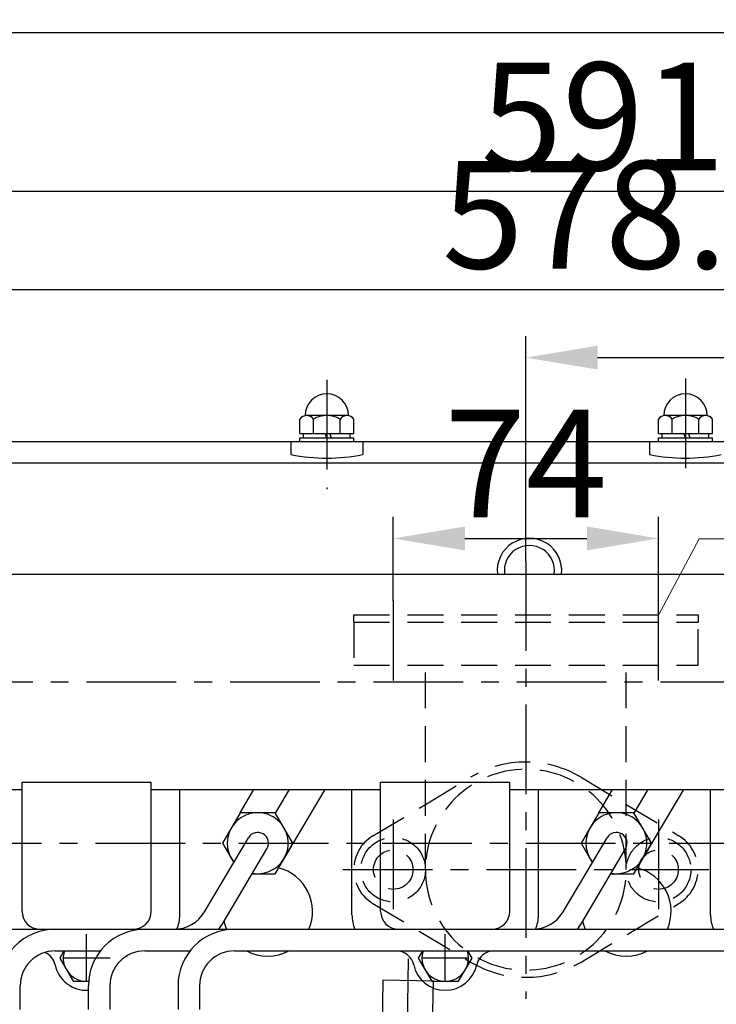
# Model space of a CAD drawing. Extents: x 0 to 2772, y 0 to 1682.
# Drawn here: x 534 to 728, y 1015 to 1290 of the extents above; entities that cross this region are included whole.
import ezdxf

# ---------------------------------------------------------------- set-up
doc = ezdxf.new("R2010")
doc.units = 0
doc.header["$LTSCALE"] = 20
doc.header["$MEASUREMENT"] = 0
for name, pattern in [('ASULTYPE', [3, 2.5, 0.5]), ('CENTER', [2, 1.25, -0.25, 0.25, -0.25]), ('F', [0.75, 0.5, -0.25]), ('G', [2, 1.25, -0.25, 0.25, -0.25])]:
    doc.linetypes.add(name, pattern=pattern)
doc.layers.get('0').update_dxf_attribs({"linetype": 'CONTINUOUS'})
doc.layers.get('DEFPOINTS').update_dxf_attribs({"linetype": 'CONTINUOUS'})
for name, color, linetype in [('01', 7, 'CONTINUOUS'), ('04', 2, 'F'), ('05', 4, 'G'), ('8', 7, 'CONTINUOUS'), ('DIANHUA', 3, 'CENTER')]:
    doc.layers.add(name, color=color, linetype=linetype)
doc.layers.add('AM_5', color=3, linetype='CONTINUOUS', lineweight=15)
doc.layers.add('细实线', color=3, linetype='ASULTYPE', lineweight=20)
doc.styles.get("Standard").update_dxf_attribs({"font": 'isocp', "width": 0.707, "bigfont": 'intecad.shx'})
doc.dimstyles.new('INTE', dxfattribs={"dimscale": 2, "dimtxt": 15, "dimasz": 10, "dimexe": 3, "dimexo": 0, "dimgap": 1, "dimtad": 1, "dimdec": 4, "dimdsep": 46, "dimtxsty": 'Standard', "dimcen": 0, "dimclrd": 1, "dimclre": 1, "dimclrt": 3, "dimadec": 0, "dimazin": 0, "dimtfac": 1, "dimtdec": 4, "dimtix": 1, "dimtmove": 0, "dimatfit": 0, "dimfxl": 0, "dimlwe": 30, "dimarcsym": 0})

# ---------------------------------------------------------------- blocks, each defined once
blk = doc.blocks.new('*D170')
at = {"layer": '8', "color": 1, "lineweight": 30}
for p, q in [((400.66, 970.76), (400.66, 1247.67)), ((991.66, 977.76), (991.66, 1247.67))]:
    blk.add_line(p, q, dxfattribs=at)
at = {"layer": '8', "color": 1, "lineweight": -2}
blk.add_line((420.66, 1241.67), (971.66, 1241.67), dxfattribs=at)
at = {"layer": '8', "color": 1}
for points in [[(420.66, 1245.01), (420.66, 1238.34), (400.66, 1241.67)], [(971.66, 1245.01), (971.66, 1238.34), (991.66, 1241.67)]]:
    blk.add_solid(points, dxfattribs=at)
at = {"layer": 'DEFPOINTS', "color": 0}
for p in [(991.66, 1241.67), (991.66, 977.76), (400.66, 970.76)]:
    blk.add_point(p, dxfattribs=at)
at = {"layer": '8', "color": 3, "insert": (696.16, 1258.67), "char_height": 30, "attachment_point": 5}
blk.add_mtext('591', dxfattribs=at)
blk = doc.blocks.new('*D169')
at = {"layer": '8', "color": 1, "lineweight": 30}
for p, q in [((413.16, 1183.6), (413.16, 1220.26)), ((991.66, 977.76), (991.66, 1220.26))]:
    blk.add_line(p, q, dxfattribs=at)
at = {"layer": '8', "color": 1, "lineweight": -2}
blk.add_line((433.16, 1214.26), (971.66, 1214.26), dxfattribs=at)
at = {"layer": '8', "color": 1}
for points in [[(433.16, 1217.59), (433.16, 1210.92), (413.16, 1214.26)], [(971.66, 1217.59), (971.66, 1210.92), (991.66, 1214.26)]]:
    blk.add_solid(points, dxfattribs=at)
at = {"layer": 'DEFPOINTS', "color": 0}
for p in [(991.66, 1214.26), (413.16, 1183.6), (991.66, 977.76)]:
    blk.add_point(p, dxfattribs=at)
at = {"layer": '8', "color": 3, "insert": (702.41, 1231.26), "char_height": 30, "attachment_point": 5}
blk.add_mtext('578.5', dxfattribs=at)
blk = doc.blocks.new('YB')
at = {"ltscale": 15}
for p, q in [((159.11, 166.08), (157.95, 99.45)), ((159.11, 166.08), (173.11, 165.84)), ((173.11, 165.84), (171.85, 93.52)), ((83, 164.43), (83, 157.86)), ((102, 164.43), (102, 157.86)), ((108, 164.43), (108, 157.86))]:
    blk.add_line(p, q, dxfattribs=at)
for p, q in [((58, 157.86), (58, 164.43)), ((77, 157.86), (77, 164.43))]:
    blk.add_line(p, q)
at = {"layer": 'DIANHUA', "ltscale": 15}
blk.add_line((166.21, 171.97), (165.09, 107.87), dxfattribs=at)
blk = doc.blocks.new('*D226')
at = {"layer": 'DEFPOINTS', "color": 0}
for p in [(991.66, 1195.31), (674.66, 1138.58), (991.66, 977.76)]:
    blk.add_point(p, dxfattribs=at)
at = {"layer": '细实线', "color": 1, "lineweight": 30}
for p, q in [((674.66, 1138.58), (674.66, 1201.31)), ((991.66, 977.76), (991.66, 1201.31))]:
    blk.add_line(p, q, dxfattribs=at)
at = {"layer": '细实线', "color": 1, "lineweight": -2}
blk.add_line((694.66, 1195.31), (971.66, 1195.31), dxfattribs=at)
at = {"layer": '细实线', "color": 1}
for points in [[(694.66, 1198.64), (694.66, 1191.98), (674.66, 1195.31)], [(971.66, 1198.64), (971.66, 1191.98), (991.66, 1195.31)]]:
    blk.add_solid(points, dxfattribs=at)
at = {"layer": '细实线', "color": 3, "insert": (793.68, 1212.31), "char_height": 30, "attachment_point": 5}
blk.add_mtext('317', dxfattribs=at)
blk = doc.blocks.new('A$C0AF32329')
at = {"layer": '04', "color": 1}
for p, q in [((-48, 69), (-48, 71)), ((-48, 71), (48, 71)), ((-48, 69), (-48, 57)), ((-48, 69), (48, 69)), ((48, 71), (48, 69)), ((48, 57), (48, 69)), ((-48, 57), (48, 57)), ((-28, 0), (-28, 57)), ((28, 0), (28, 57)), ((-28, 18.21), (-15.41, 25.74)), ((15.41, 25.74), (28, 18.21)), ((-42.65, 9.44), (-28, 18.21)), ((28, 18.21), (42.65, 9.44)), ((-42.65, -9.44), (-15.41, -25.74)), ((15.41, -25.74), (42.65, -9.44))]:
    blk.add_line(p, q, dxfattribs=at)
for centre, radius in [((-37, 0), 9), ((37, 0), 9), ((-37, 0), 5.5), ((37, 0), 5.5)]:
    blk.add_circle(centre, radius, dxfattribs=at)
for centre, radius, start, end in [((0, 0), 28, 0, 180), ((0, 0), 30, 59.1018, 120.8981), ((-37, 0), 11, 120.8981, 239.1019), ((37, 0), 11, 300.8981, 59.1018), ((0, 0), 28, 180, 0), ((0, 0), 30, 239.1019, 300.8981)]:
    blk.add_arc(centre, radius, start, end, dxfattribs=at)
at = {"layer": '05'}
for p, q in [((0, 86), (0, -36)), ((-37, 75), (-37, 52.75)), ((37, 52.75), (37, 75)), ((-37, 14), (-37, -14)), ((37, 14), (37, -14)), ((-51, 0), (51, 0))]:
    blk.add_line(p, q, dxfattribs=at)
blk = doc.blocks.new('*D263')
at = {"layer": '01', "color": 1, "lineweight": 30}
for p, q in [((279.66, 1266.76), (279.66, 1291.92)), ((991.66, 977.76), (991.66, 1291.92))]:
    blk.add_line(p, q, dxfattribs=at)
at = {"layer": '01', "color": 1, "lineweight": -2}
blk.add_line((299.66, 1285.92), (971.66, 1285.92), dxfattribs=at)
at = {"layer": '01', "color": 1}
for points in [[(299.66, 1289.25), (299.66, 1282.58), (279.66, 1285.92)], [(971.66, 1289.25), (971.66, 1282.58), (991.66, 1285.92)]]:
    blk.add_solid(points, dxfattribs=at)
at = {"layer": 'DEFPOINTS', "color": 0}
for p in [(991.66, 1285.92), (279.66, 1266.76), (991.66, 977.76)]:
    blk.add_point(p, dxfattribs=at)
at = {"layer": '01', "color": 3, "insert": (688, 1302.92), "char_height": 30, "attachment_point": 5}
blk.add_mtext('712', dxfattribs=at)
blk = doc.blocks.new('*D269')
at = {"layer": '01', "color": 1, "lineweight": 30}
for p, q in [((637.66, 1127.49), (637.66, 1150.9)), ((711.66, 1127.49), (711.66, 1150.9))]:
    blk.add_line(p, q, dxfattribs=at)
at = {"layer": '01', "color": 1, "lineweight": -2}
blk.add_line((657.66, 1144.9), (691.66, 1144.9), dxfattribs=at)
at = {"layer": '01', "color": 1}
for points in [[(657.66, 1148.24), (657.66, 1141.57), (637.66, 1144.9)], [(691.66, 1148.24), (691.66, 1141.57), (711.66, 1144.9)]]:
    blk.add_solid(points, dxfattribs=at)
at = {"layer": 'DEFPOINTS', "color": 0}
for p in [(711.66, 1144.9), (637.66, 1127.49), (711.66, 1127.49)]:
    blk.add_point(p, dxfattribs=at)
at = {"layer": '01', "color": 3, "insert": (674.66, 1161.9), "char_height": 30, "attachment_point": 5}
blk.add_mtext('74', dxfattribs=at)

msp = doc.modelspace()

# ---------------------------------------------------------------- linework, layer by layer
at = {"layer": '01'}
for p, q in [((611.65287, 1174.16017), (611.65287, 1178.16017)), ((625.2118, 1179.16017), (613.10504, 1179.16017)), ((615.40564, 1174.16017), (615.40564, 1178.16017)), ((622.9112, 1174.16017), (622.9112, 1178.16017)), ((626.66397, 1174.16017), (626.66397, 1178.16017)), ((711.65287, 1174.16017), (711.65287, 1178.16017)), ((725.2118, 1179.16017), (713.10504, 1179.16017)), ((715.40564, 1174.16017), (715.40564, 1178.16017)), ((722.9112, 1174.16017), (722.9112, 1178.16017)), ((726.66397, 1174.16017), (726.66397, 1178.16017)), ((501.15842, 1171.96017), (850.15842, 1171.96017)), ((609.15842, 1171.96017), (609.15842, 1168.29805)), ((611.65287, 1174.16017), (626.66397, 1174.16017)), ((611.65287, 1172.96017), (626.66397, 1172.96017)), ((611.65287, 1171.96017), (611.65287, 1172.96017)), ((611.65287, 1171.96017), (626.66397, 1171.96017)), ((612.65287, 1172.96017), (612.65287, 1174.16017)), ((619.15842, 1172.96017), (618.72166, 1174.16017)), ((620.43543, 1172.96017), (619.99867, 1174.16017)), ((625.66397, 1172.96017), (625.66397, 1174.16017)), ((626.66397, 1171.96017), (626.66397, 1172.96017)), ((629.15842, 1171.96017), (629.15842, 1168.29805)), ((709.15842, 1171.96017), (709.15842, 1168.29805)), ((711.65287, 1174.16017), (726.66397, 1174.16017)), ((711.65287, 1172.96017), (726.66397, 1172.96017)), ((711.65287, 1171.96017), (711.65287, 1172.96017)), ((711.65287, 1171.96017), (726.66397, 1171.96017)), ((712.65287, 1172.96017), (712.65287, 1174.16017)), ((719.15842, 1172.96017), (718.72166, 1174.16017)), ((720.43543, 1172.96017), (719.99867, 1174.16017)), ((725.66397, 1172.96017), (725.66397, 1174.16017)), ((726.66397, 1171.96017), (726.66397, 1172.96017)), ((501.15842, 1165.96017), (850.15842, 1165.96017)), ((512.15842, 1134.96017), (892.15842, 1134.96017)), ((534.15842, 1076.96017), (570.15842, 1076.96017)), ((534.15842, 1040.96017), (534.15842, 1076.96017)), ((570.15842, 1040.96017), (570.15842, 1076.96017)), ((634.15842, 1076.96017), (670.15842, 1076.96017)), ((634.15842, 1040.96017), (634.15842, 1076.96017)), ((670.15842, 1040.96017), (670.15842, 1076.96017)), ((512.15842, 1074.96017), (534.15842, 1074.96017)), ((570.15842, 1074.96017), (634.15842, 1074.96017)), ((578.15842, 1039.96017), (578.15842, 1074.96017)), ((581.08685, 1074.96017), (623.23, 1074.96017)), ((594.97127, 1068.46017), (598.82232, 1074.96017)), ((604.78622, 1051.46017), (618.70926, 1074.96017)), ((604.84965, 1068.35032), (608.76579, 1074.96017)), ((626.15842, 1039.96017), (626.15842, 1074.96017)), ((670.15842, 1074.96017), (734.15842, 1074.96017)), ((678.15842, 1039.96017), (678.15842, 1074.96017)), ((681.08685, 1074.96017), (723.23, 1074.96017)), ((694.97127, 1068.46017), (698.82232, 1074.96017)), ((704.78622, 1051.46017), (718.70926, 1074.96017)), ((704.84965, 1068.35032), (708.76579, 1074.96017)), ((726.15842, 1039.96017), (726.15842, 1074.96017)), ((585.07721, 1040.86293), (597.29773, 1061.48935)), ((685.07721, 1040.86293), (697.29773, 1061.48935)), ((590.23923, 1037.80459), (602.45976, 1058.431)), ((690.23923, 1037.80459), (702.45976, 1058.431)), ((501.20907, 1035.96017), (776.47383, 1035.96017)), ((543.42799, 1029.96017), (556.04919, 1029.96017)), ((568.42799, 1029.96017), (581.04919, 1029.96017)), ((593.42799, 1029.96017), (776.47383, 1029.96017)), ((636.15842, 1029.96017), (638.48363, 1029.96017)), ((665.83322, 1029.96017), (668.15842, 1029.96017))]:
    msp.add_line(p, q, dxfattribs=at)
for points in [[(594.97127, 1068.46017), (590.06379, 1059.96017), (593.18687, 1054.55084)], [(598.32975, 1051.46017), (604.78622, 1051.46017), (609.6937, 1059.96017), (604.78622, 1068.46017), (594.97127, 1068.46017)], [(694.97127, 1068.46017), (690.06379, 1059.96017), (693.18687, 1054.55084)], [(698.32975, 1051.46017), (704.78622, 1051.46017), (709.6937, 1059.96017), (704.78622, 1068.46017), (694.97127, 1068.46017)], [(545.80757, 1029.96017), (544.65287, 1027.96017), (548.40564, 1021.46017), (552.70961, 1021.46017)], [(645.80757, 1029.96017), (644.65287, 1027.96017), (648.40564, 1021.46017), (655.9112, 1021.46017), (659.66397, 1027.96017), (658.50927, 1029.96017)]]:
    msp.add_lwpolyline(points, dxfattribs=at)
for centre, radius, start, end in [((619.15842, 1179.16017), 6.05338, 0, 180), ((719.15842, 1179.16017), 6.05338, 0, 180), ((613.52926, 1176.9082), 2.25572, 33.7123164, 146.2876836), ((619.15842, 1171.61851), 7.54167, 60.1582758, 119.8417242), ((624.78759, 1176.98974), 2.21151, 31.9547369, 148.0452631), ((713.52926, 1176.9082), 2.25572, 33.7123164, 146.2876836), ((719.15842, 1171.61851), 7.54167, 60.1582758, 119.8417242), ((724.78759, 1176.98974), 2.21151, 31.9547369, 148.0452631), ((619.15842, 1217.79805), 50.5, 258.5788137, 281.4211863), ((719.15842, 1217.79805), 50.5, 258.5788137, 281.4211863), ((675.65842, 1135.96017), 9, 353.6206298, 186.3793702), ((675.65842, 1135.96017), 7, 351.7867893, 188.2132107), ((599.87874, 1059.96017), 8.5, 260.0218595, 218.6872266), ((699.87874, 1059.96017), 8.5, 260.0218595, 218.6872266), ((599.87874, 1059.96017), 3, 329.3545431, 149.3545431), ((699.87874, 1059.96017), 3, 329.3545431, 149.3545431), ((602.65842, 1040.96017), 12.5, 336.4218215, 75.8179464), ((702.65842, 1040.96017), 12.5, 336.4218215, 75.8179464), ((539.15842, 1040.96017), 5, 180, 270), ((565.15842, 1040.96017), 5, 270, 0), ((576.47383, 1045.96017), 10, 270, 329.3545431), ((639.15842, 1040.96017), 5, 180, 270), ((665.15842, 1040.96017), 5, 270, 0), ((676.47383, 1045.96017), 10, 270, 329.3545431), ((568.15842, 1039.96017), 10, 336.4218215, 0), ((576.47383, 1045.96017), 16, 321.3178125, 329.3545431), ((602.65842, 1040.96017), 12.5, 192.7943136, 203.5781785), ((636.15842, 1039.96017), 10, 180, 203.5781785), ((668.15842, 1039.96017), 10, 336.4218215, 0), ((676.47383, 1045.96017), 16, 321.3178125, 329.3545431), ((702.65842, 1040.96017), 12.5, 192.7943136, 203.5781785), ((736.15842, 1039.96017), 10, 180, 203.5781785), ((543.42799, 1020.1906), 15.76957, 90, 180), ((568.42799, 1020.1906), 15.76957, 90, 180), ((593.42799, 1020.1906), 15.76957, 90, 180), ((543.42799, 1020.1906), 9.76957, 90, 180), ((538.48363, 1024.96017), 5, 12.3736251, 65.8113682), ((552.15842, 1027.96017), 6.5, 162.0797869, 274.8814245), ((568.42799, 1020.1906), 9.76957, 90, 180), ((593.42799, 1020.1906), 9.76957, 90, 180), ((602.65842, 1040.96017), 12.5, 241.6423634, 298.3576366), ((638.48363, 1024.96017), 5, 12.3736251, 90), ((652.15842, 1027.96017), 6.5, 162.0797869, 17.9202131), ((665.83322, 1024.96017), 5, 90, 167.6263749), ((702.65842, 1040.96017), 12.5, 241.6423634, 298.3576366), ((552.15842, 1027.96017), 9, 192.3736251, 273.1847385), ((652.15842, 1027.96017), 9, 192.3736251, 347.6263749)]:
    msp.add_arc(centre, radius, start, end, dxfattribs=at)
at = {"layer": '05'}
for p, q in [((619.15842, 1189.0851), (619.15842, 1158.65406)), ((719.15842, 1189.53261), (719.15842, 1160.89163)), ((512.15842, 1104.96017), (949.90797, 1104.96017)), ((514.61964, 1059.96017), (893.03421, 1059.96017)), ((552.15842, 1021.34416), (552.15842, 1034.57619)), ((652.15842, 1021.34416), (652.15842, 1034.57619)), ((558.69717, 1027.96017), (545.61968, 1027.96017)), ((658.69717, 1027.96017), (645.61968, 1027.96017))]:
    msp.add_line(p, q, dxfattribs=at)
at = {"layer": 'AM_5', "color": 1}
for p, q in [((723.02221, 1144.76211), (711.64509, 1123.50663)), ((805.41439, 1144.76211), (723.02221, 1144.76211))]:
    msp.add_line(p, q, dxfattribs=at)

# ---------------------------------------------------------------- block references
at = {"layer": '01', "color": 1}
msp.add_blockref('A$C0AF32329', (674.65842, 1052.58261), dxfattribs=at)
at = {"layer": '01'}
msp.add_blockref('YB', (475.65842, 855.76017), dxfattribs=at)

# ---------------------------------------------------------------- dimensions: what is measured, and where the dimension line sits
at = {"layer": '01', "color": 1}
for base, p1, p2, picture, middle in [((991.65842, 1285.91758), (279.65842, 1266.76017), (991.65842, 977.76017), '*D263', (687.99862, 1285.91758)), ((711.65842, 1144.90445), (637.65842, 1127.49172), (711.65842, 1127.49172), '*D269', (674.65842, 1144.90445))]:
    dim = msp.add_linear_dim(base=base, p1=p1, p2=p2, dimstyle='INTE', dxfattribs=at)
    dim.commit()
    dim.dimension.update_dxf_attribs({"geometry": picture, "text_midpoint": middle, "dimtype": 160})
at = {"layer": '8'}
dim = msp.add_linear_dim(base=(991.65842, 1241.67246), p1=(400.65842, 970.76017), p2=(991.65842, 977.76017), dimstyle='INTE', dxfattribs=at)
dim.commit()
dim.dimension.update_dxf_attribs({"geometry": '*D170', "text_midpoint": (696.15842, 1241.67246), "dimtype": 160})
dim = msp.add_linear_dim(base=(991.65842, 1214.2578), p1=(413.15842, 1183.60495), p2=(991.65842, 977.76017), dimstyle='INTE', dxfattribs=at)
dim.commit()
dim.dimension.update_dxf_attribs({"geometry": '*D169', "text_midpoint": (702.40842, 1231.2578)})
at = {"layer": '细实线', "color": 1}
dim = msp.add_linear_dim(base=(991.65842, 1195.30969), p1=(674.65842, 1138.58261), p2=(991.65842, 977.76017), dimstyle='INTE', dxfattribs=at)
dim.commit()
dim.dimension.update_dxf_attribs({"geometry": '*D226', "text_midpoint": (793.68448, 1195.30969), "dimtype": 160})

doc.saveas('drawing.dxf')
